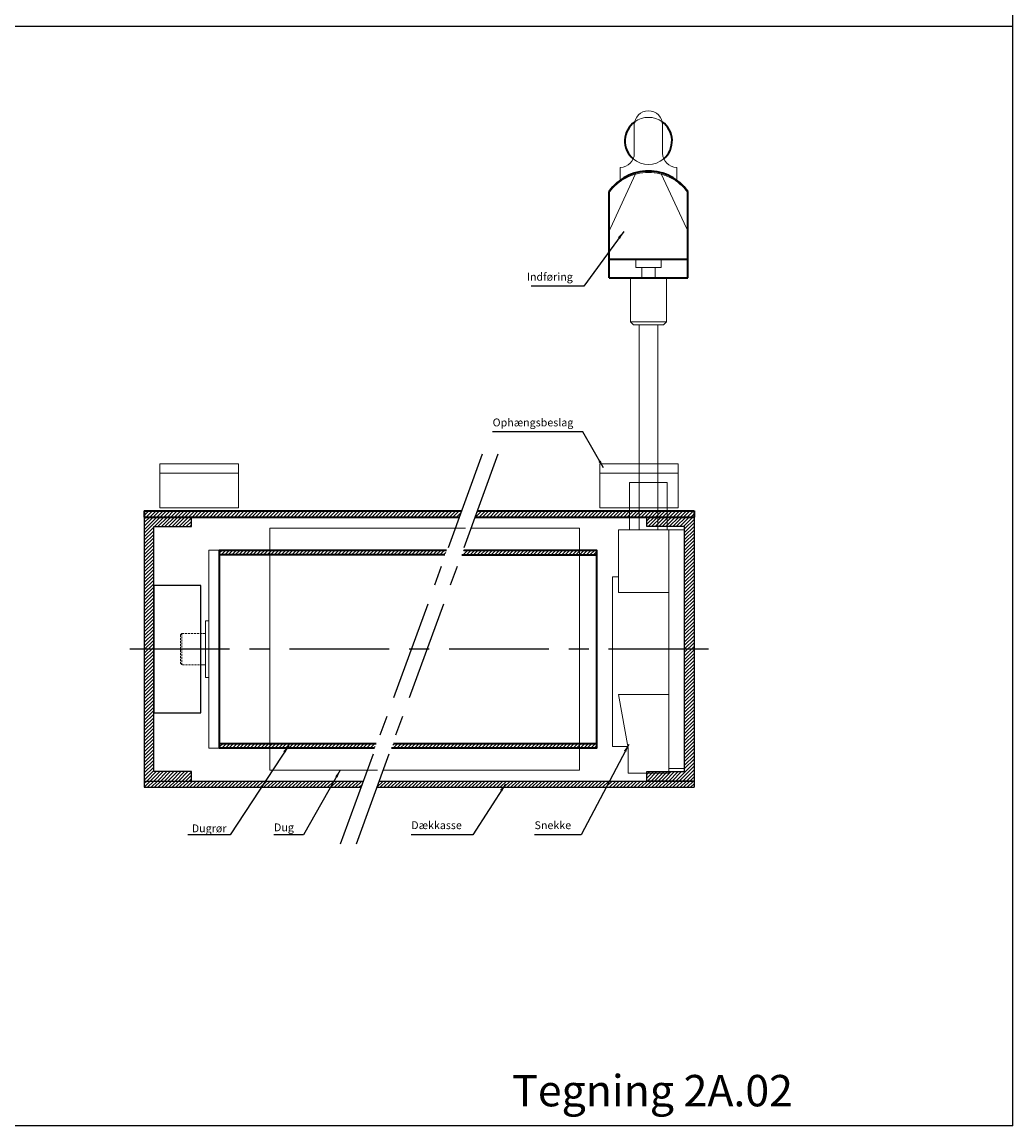
# Model space of a CAD drawing. Units: millimetres. Extents: x -375 to 256, y -410 to 290.
# Drawn here: x -60 to 256, y -410 to -59 of the extents above; entities that cross this region are included whole.
import ezdxf

# ---------------------------------------------------------------- set-up
doc = ezdxf.new("R2010")
doc.units = ezdxf.units.MM
doc.linetypes.add('CENTER', pattern=[50.8, 31.75, -6.35, 6.35, -6.35])
doc.linetypes.add('HIDDEN', pattern=[9.525, 6.35, -3.175])
doc.layers.get('0').update_dxf_attribs({"linetype": 'CONTINUOUS', "lineweight": 25})
for name, color, linetype, lineweight in [('BLENDEX_01', 2, 'CONTINUOUS', 35), ('BLENDEX_02', 3, 'CONTINUOUS', 25), ('BLENDEX_03', 8, 'CONTINUOUS', 15), ('BLENDEX_04', 7, 'CONTINUOUS', 18), ('BLENDEX_06', 1, 'CENTER', 25), ('BLENDEX_08', 1, 'CONTINUOUS', 25), ('BLENDEX_08 @ 1', 1, 'CONTINUOUS', 25)]:
    doc.layers.add(name, color=color, linetype=linetype, lineweight=lineweight)
doc.layers.add('SYN', color=2, linetype='CONTINUOUS')
doc.styles.add('ROMANS', font='ROMANS')
doc.styles.get("Standard").update_dxf_attribs({"font": 'ARIAL.TTF', "height": 2.5})
doc.dimstyles.get("Standard").update_dxf_attribs({"dimtxt": 2.5, "dimasz": 2.5, "dimexe": 1, "dimexo": 1, "dimgap": 1, "dimtad": 1, "dimtoh": 1, "dimdec": 1, "dimdsep": 46, "dimtxsty": 'Standard', "dimcen": -2, "dimclrd": 256, "dimclre": 256, "dimclrt": 256, "dimadec": 1, "dimazin": 0, "dimtfac": 1, "dimtdec": 1, "dimtmove": 0, "dimatfit": 3, "dimfxl": 1, "dimtolj": 1, "dimarcsym": 0})
pattern_1 = [(45, (-312.2908, -350), (-0.561266, 0.561266), [])]

# ---------------------------------------------------------------- blocks, each defined once
blk = doc.blocks.new('A$C4E0F5D4E')
at = {"layer": 'BLENDEX_04'}
for p, q in [((9, 63), (12.5, 63)), ((9, 63), (9, 0)), ((12.5, 63), (12.5, 0)), ((8, 40.5), (8, 22.5)), ((8, 40.5), (9, 40.5)), ((7, 36.5), (8, 36.5)), ((7, 26.5), (8, 26.5)), ((8, 22.5), (9, 22.5)), ((9, 0), (12.5, 0))]:
    blk.add_line(p, q, dxfattribs=at)
at = {"layer": 'BLENDEX_04', "linetype": 'HIDDEN', "ltscale": 0.1}
for p, q in [((0.5, 36.5), (0, 36)), ((0, 36), (0, 27)), ((0.5, 36.5), (0.5, 26.5)), ((0.5, 36.5), (7, 36.5)), ((0, 27), (0.5, 26.5)), ((7, 26.5), (0.5, 26.5))]:
    blk.add_line(p, q, dxfattribs=at)
blk = doc.blocks.new('A$C2FDB56CA')
at = {"layer": 'BLENDEX_02'}
blk.add_lwpolyline([(0, 0), (15, 0), (15, 40.5), (0, 40.5)], close=True, dxfattribs=at)
blk = doc.blocks.new('A$C052E0AE1')
at = {"layer": 'BLENDEX_04'}
for p, q in [((62.3, 77), (28.03, 77)), ((62.3, 0), (62.3, 77)), ((0, 0), (62.3, 0))]:
    blk.add_line(p, q, dxfattribs=at)
blk = doc.blocks.new('A$C1B0B6723')
at = {"layer": 'BLENDEX_04'}
for p, q in [((62.3, 77), (0, 77)), ((0, 77), (0, 0)), ((0, 0), (34.27, 0))]:
    blk.add_line(p, q, dxfattribs=at)
blk = doc.blocks.new('A$C4D5A0466')
at = {"layer": 'BLENDEX_03'}
h = blk.add_hatch(dxfattribs=at)
h.set_pattern_fill('ANSI31', color=256, scale=0.25, style=0)
h.set_pattern_definition([(45, (-59.4329, 89.7131), (-0.561266, 0.561266), [])])
h.paths.add_polyline_path([(59.75, 63), (22.93, 63), (22.38, 61.5), (59.75, 61.5)])
h.paths.add_polyline_path([(65.25, 63), (59.75, 63), (59.75, 61.5), (65.25, 61.5)])
h.paths.add_polyline_path([(65.25, 1.5), (59.75, 1.5), (59.75, 0), (65.25, 0)])
h.paths.add_polyline_path([(59.75, 1.5), (0.55, 1.5), (0, 0), (59.75, 0)])
at = {"layer": 'BLENDEX_01'}
for p, q in [((22.38, 61.5), (65.25, 61.5)), ((0.55, 1.5), (65.25, 1.5))]:
    blk.add_line(p, q, dxfattribs=at)
blk.add_lwpolyline([(22.93, 63), (65.25, 63), (65.25, 0), (0, 0)], dxfattribs=at)
blk = doc.blocks.new('A$C0F40060B')
at = {"layer": 'BLENDEX_03'}
h = blk.add_hatch(dxfattribs=at)
h.set_pattern_fill('ANSI31', color=256, scale=0.25, style=0)
h.set_pattern_definition([(45, (-5.1185, 89.69246), (-0.561266, 0.561266), [])])
h.paths.add_polyline_path([(12.5, 63), (0, 63), (0, 61.5), (12.5, 61.5)])
h.paths.add_polyline_path([(72.25, 63), (12.5, 63), (12.5, 61.5), (71.71, 61.5)])
h.paths.add_polyline_path([(49.86, 1.48), (12.5, 1.48), (12.5, 0), (49.32, 0)])
h.paths.add_polyline_path([(12.5, 1.48), (0, 1.48), (0, 0), (12.5, 0)])
at = {"layer": 'BLENDEX_01'}
for p, q in [((71.71, 61.5), (0, 61.5)), ((0, 1.48), (49.86, 1.48))]:
    blk.add_line(p, q, dxfattribs=at)
blk.add_lwpolyline([(49.32, 0), (0, 0), (0, 63), (72.25, 63)], dxfattribs=at)
blk = doc.blocks.new('A$C46242EBA')
at = {"layer": 'BLENDEX_04'}
for p, q in [((0, 11), (0, 14)), ((0, 14), (25, 14)), ((0, 0), (0, 11)), ((25, 11), (0, 11)), ((25, 14), (25, 14)), ((25, 14), (25, 11)), ((25, 11), (25, 0)), ((25, 0), (0, 0))]:
    blk.add_line(p, q, dxfattribs=at)
blk = doc.blocks.new('A$C42AB240D')
at = {"layer": 'SYN'}
for p, q in [((0, 84), (0, 0)), ((15, 84), (0, 84)), ((3, 3), (3, 81)), ((3, 81), (15, 81)), ((15, 81), (15, 84)), ((0, 0), (15, 0)), ((15, 3), (3, 3)), ((15, 0), (15, 3))]:
    blk.add_line(p, q, dxfattribs=at)
blk = doc.blocks.new('A$C6FD868D1')
at = {"layer": 'SYN'}
for p, q in [((0, 2), (69.71, 2)), ((0, 2), (0, 0)), ((74.71, 2), (175, 2)), ((175, 2), (175, 0)), ((0, 0), (68.99, 0)), ((73.99, 0), (175, 0))]:
    blk.add_line(p, q, dxfattribs=at)
blk = doc.blocks.new('A$C2ABC2C28')
at = {"layer": 'BLENDEX_04'}
for p, q in [((17.5, 92.5), (5.5, 92.5)), ((5.5, 77.5), (5.5, 92.5)), ((8.5, 77.5), (8.5, 92.5)), ((14.5, 77.5), (14.5, 92.5)), ((17.5, 77.5), (17.5, 92.5)), ((18, 77.5), (2, 77.5)), ((2, 77.5), (2, 57.5)), ((18, 1.5), (18, 77.5)), ((18, 77.5), (23, 77.5)), ((23, 77.5), (23, 1.5)), ((0, 62.5), (0, 8.5)), ((2, 62.5), (0, 62.5)), ((2, 57.5), (18, 57.5)), ((2, 25), (18, 25)), ((5, 8), (2, 25)), ((4.91, 8.5), (0, 8.5)), ((5, 0), (5, 8)), ((18, 0), (5, 0)), ((23, 1.5), (18, 1.5)), ((18, 1.5), (18, 0))]:
    blk.add_line(p, q, dxfattribs=at)
blk = doc.blocks.new('A$C208959F1')
at = {"layer": 'BLENDEX_01'}
for p, q in [((0, 65.18), (0, 92.68)), ((25, 65.18), (25, 92.68)), ((0, 71.18), (25, 71.18)), ((0, 65.18), (25, 65.18))]:
    blk.add_line(p, q, dxfattribs=at)
for centre, radius, start, end in [((12.5, 108.78), 7.5, 125.7971, 229.5392), ((12.5, 108.78), 7.5, 310.4608, 54.2029), ((12.5, 83.92), 15.27, 35.0511, 144.9489)]:
    blk.add_arc(centre, radius, start, end, dxfattribs=at)
at = {"layer": 'BLENDEX_04'}
for p, q in [((8, 113.87), (8, 104.86)), ((17, 113.87), (17, 104.86)), ((3.5, 96.25), (3.5, 100.36)), ((21.5, 96.25), (21.5, 100.36)), ((0.37, 80.99), (8.42, 98.25)), ((24.63, 80.99), (16.58, 98.25)), ((8.51, 71.18), (8.51, 68.44)), ((16.49, 71.18), (16.49, 68.44)), ((8.51, 68.44), (16.49, 68.44)), ((10.35, 65.18), (10.35, 68.44)), ((14.65, 65.18), (14.65, 68.44)), ((6.75, 65.18), (6.75, 51.18)), ((18.25, 51.18), (18.25, 65.18)), ((6.75, 51.18), (18.25, 51.18)), ((6.75, 51.18), (7.75, 50.18)), ((7.75, 50.18), (17.25, 50.18)), ((9.5, 0), (9.5, 50.18)), ((15.5, 0), (15.5, 50.18)), ((18.25, 51.18), (17.25, 50.18))]:
    blk.add_line(p, q, dxfattribs=at)
for centre, radius, start, end in [((12.5, 113.87), 4.5, 0, 180), ((12.5, 108.78), 7.5, 54.2029, 125.7971), ((3.5, 104.86), 4.5, 270, 0), ((12.5, 108.78), 7.5, 229.5392, 310.4608), ((21.5, 104.86), 4.5, 180, 270), ((12.5, 83.34), 15.42, 35.8288, 144.1712), ((4, 79.3), 4, 155, 180), ((21, 79.3), 4, 0, 25)]:
    blk.add_arc(centre, radius, start, end, dxfattribs=at)
at = {"layer": 'SYN'}
for centre, start, end in [((1, 92.36), 143.7002, 180), ((24, 92.36), 0, 36.2998)]:
    blk.add_arc(centre, 1, start, end, dxfattribs=at)

msp = doc.modelspace()

# ---------------------------------------------------------------- hatches: boundary and pattern name
at = {"layer": 'BLENDEX_03'}
h = msp.add_hatch(dxfattribs=at)
h.set_pattern_fill('ANSI31', color=256, scale=0.25, style=0)
h.set_pattern_definition(pattern_1)
h.paths.add_polyline_path([(79.46, -216.2), (80.19, -214.2), (-20.83, -214.2), (-20.83, -216.2)])
h = msp.add_hatch(dxfattribs=at)
h.set_pattern_fill('ANSI31', color=256, scale=0.25, style=0)
h.paths.add_polyline_path([(137.67, -214.2), (85.19, -214.2), (84.46, -216.2), (137.67, -216.2)])
h.paths.add_polyline_path([(143.67, -214.2), (137.67, -214.2), (137.67, -216.2), (143.67, -216.2)])
h.paths.add_polyline_path([(154.17, -214.2), (143.67, -214.2), (143.67, -216.2), (154.17, -216.2)])
h = msp.add_hatch(dxfattribs=at)
h.set_pattern_fill('ANSI31', color=256, scale=0.25, style=0)
h.set_pattern_definition(pattern_1)
h.paths.add_polyline_path([(-17.83, -219.2), (-5.83, -219.2), (-5.83, -216.2), (-20.83, -216.2), (-20.83, -258.2), (-17.83, -258.2)])
h.paths.add_polyline_path([(-17.83, -258.2), (-20.83, -258.2), (-20.83, -300.2), (-5.83, -300.2), (-5.83, -297.2), (-17.83, -297.2)])
h = msp.add_hatch(dxfattribs=at)
h.set_pattern_fill('ANSI31', color=256, scale=0.25, style=0)
h.set_pattern_definition(pattern_1)
h.paths.add_polyline_path([(154.17, -216.2), (139.17, -216.2), (139.17, -219.2), (151.17, -219.2), (151.17, -258.2), (154.17, -258.2)])
h.paths.add_polyline_path([(154.17, -258.2), (151.17, -258.2), (151.17, -297.2), (139.17, -297.2), (139.17, -300.2), (154.17, -300.2)])
h = msp.add_hatch(dxfattribs=at)
h.set_pattern_fill('ANSI31', color=256, scale=0.25, style=0)
h.set_pattern_definition(pattern_1)
h.paths.add_polyline_path([(154.17, -302.2), (154.17, -300.2), (53.89, -300.2), (53.16, -302.2)])
h.paths.add_polyline_path([(48.16, -302.2), (48.89, -300.2), (-20.83, -300.2), (-20.83, -302.2)])

# ---------------------------------------------------------------- linework, layer by layer
for p, q in [((255.68, -410), (255.68, 290)), ((255.68, -60), (-375.14, -60)), ((255.68, -410), (-375.14, -410))]:
    msp.add_line(p, q)
at = {"layer": 'BLENDEX_01'}
for p, q in [((-20.83, -214.2), (80.19, -214.2)), ((-20.83, -214.2), (-20.83, -216.2)), ((85.19, -214.2), (154.17, -214.2)), ((154.17, -214.2), (154.17, -216.2)), ((-20.83, -216.2), (79.46, -216.2)), ((84.46, -216.2), (154.17, -216.2))]:
    msp.add_line(p, q, dxfattribs=at)
at = {"layer": 'BLENDEX_06'}
for p, q in [((86.76, -196.13), (41.58, -320.28)), ((91.76, -196.13), (46.58, -320.28)), ((158.74, -258.2), (-25.83, -258.2))]:
    msp.add_line(p, q, dxfattribs=at)
at = {"layer": 'BLENDEX_08'}
msp.add_line((6.52, -317.3), (-7, -317.3), dxfattribs=at)

# ---------------------------------------------------------------- block references
at = {"layer": 'BLENDEX_01'}
for name, p in [('A$C208959F1', (127.17, -205.2)), ('A$C2ABC2C28', (128.17, -297.7)), ('A$C42AB240D', (-20.83, -300.2)), ('A$C0F40060B', (3.17, -289.69)), ('A$C4D5A0466', (57.92, -289.71)), ('A$C6FD868D1', (-20.83, -302.2))]:
    msp.add_blockref(name, p, dxfattribs=at)
at = {"layer": 'BLENDEX_01', "xscale": -1}
msp.add_blockref('A$C42AB240D', (154.17, -300.2), dxfattribs=at)
at = {"layer": 'BLENDEX_04'}
for name, p in [('A$C46242EBA', (-15.83, -213.2)), ('A$C1B0B6723', (19.17, -296.7)), ('A$C052E0AE1', (55.37, -296.71)), ('A$C4E0F5D4E', (-9.33, -289.7)), ('A$C2FDB56CA', (-17.83, -278.45))]:
    msp.add_blockref(name, p, dxfattribs=at)
at = {"layer": 'BLENDEX_04', "xscale": -1}
msp.add_blockref('A$C46242EBA', (149.17, -213.2), dxfattribs=at)

# ---------------------------------------------------------------- texts
at = {"insert": (96.28, -393.77), "char_height": 10, "attachment_point": 1}
msp.add_mtext_dynamic_manual_height_columns('Tegning 2A.02', width=99.0382, gutter_width=12.5, heights=[0], dxfattribs=at)
at = {"layer": 'BLENDEX_08', "char_height": 2.5}
for s, insert, attachment_point in [('Indføring', (115.58, -141.7), 9), ('Ophængsbeslag', (90.06, -188.08), 7), ('Dugrør', (-5.71, -317.3), 7), ('Dug', (20.45, -316.98), 7), ('Dækkasse', (64.15, -316.3), 7), ('Snekke', (103.4, -316.3), 7)]:
    msp.add_mtext(s, dxfattribs=dict(at, insert=insert, attachment_point=attachment_point))
at = {"layer": 'SYN', "color": 2, "insert": (182.67, -120.45), "char_height": 2.5, "attachment_point": 9, "style": 'ROMANS'}
msp.add_mtext('\\A1;', dxfattribs=at)

# ---------------------------------------------------------------- leaders
at = {"layer": 'BLENDEX_08 @ 1', "annotation_type": 0, "has_hookline": 1, "hookline_direction": 1}
for points, text_width in [([(131.78, -125.31), (119.08, -142.7), (116.58, -142.7)], 13.22), ([(125.35, -200.55), (118.79, -189.08), (116.29, -189.08)], 25.23), ([(133.37, -288.55), (118.25, -317.3), (115.75, -317.3)], 11.35), ([(41.57, -296.7), (29.86, -317.29), (27.36, -317.29)], 5.9), ([(94.15, -301.15), (83.74, -317.3), (81.24, -317.3)], 16.08)]:
    msp.add_leader(points, dimstyle='Standard', override={"dimscale": 1}, dxfattribs=dict(at, text_width=text_width))
at = {"layer": 'BLENDEX_08 @ 1'}
msp.add_leader([(25.14, -288.9), (6.52, -317.3)], dimstyle='Standard', override={"dimscale": 1}, dxfattribs=at)

doc.saveas('drawing.dxf')
